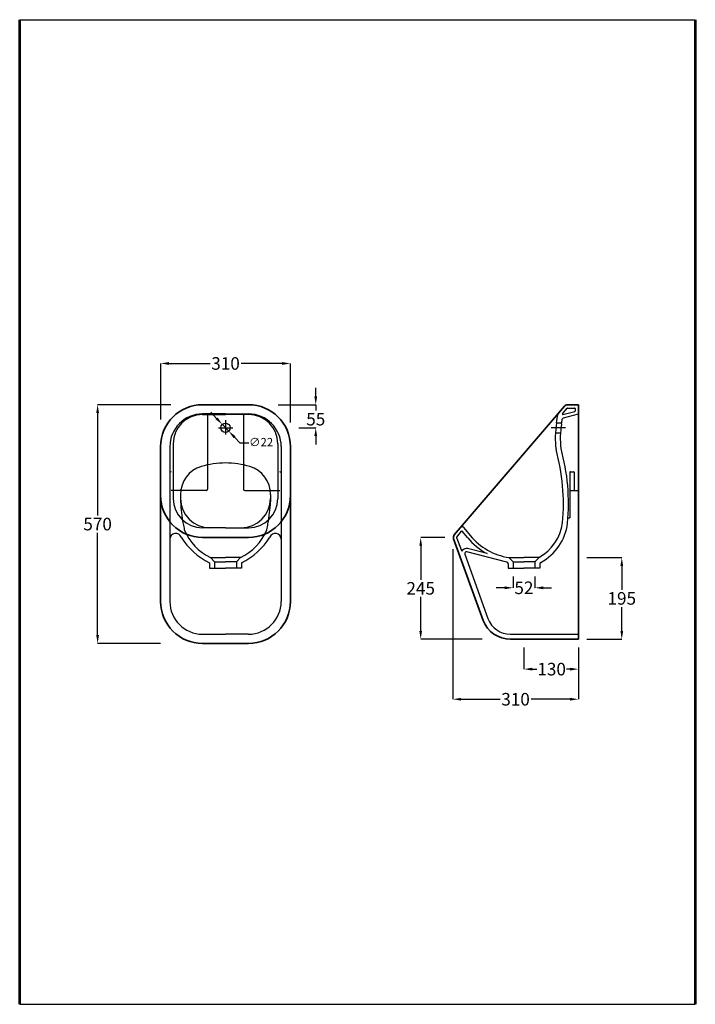
# Model space of a CAD drawing. Units: millimetres. Extents: x 627 to 788, y 740 to 975.
import ezdxf
from ezdxf.lldxf.tags import DXFTag

# ---------------------------------------------------------------- set-up
doc = ezdxf.new("R2010")
doc.units = ezdxf.units.MM
doc.layers.get('Defpoints').update_dxf_attribs({"lineweight": 9})
doc.layers.add('border line', color=7, linetype='Continuous', lineweight=53)
doc.layers.add('Default', color=7, linetype='Continuous')
doc.styles.add('Aries', font='TAHOMA.TTF', dxfattribs={"height": 2})
tags = doc.linetypes.add('CENTER2', pattern=[28.575, 19.05, -3.175, 3.175, -3.175]).pattern_tags.tags
tags[10:11] = [DXFTag(74, 4), DXFTag(75, 0), DXFTag(340, '0'), DXFTag(46, 0.0), DXFTag(50, 0.0), DXFTag(44, 0.0), DXFTag(45, 0.0)]
tags[8:9] = [DXFTag(74, 4), DXFTag(75, 0), DXFTag(340, '0'), DXFTag(46, 0.0), DXFTag(50, 0.0), DXFTag(44, 0.0), DXFTag(45, 0.0)]
tags[6:7] = [DXFTag(74, 4), DXFTag(75, 0), DXFTag(340, '0'), DXFTag(46, 0.0), DXFTag(50, 0.0), DXFTag(44, 0.0), DXFTag(45, 0.0)]
tags[4:5] = [DXFTag(74, 4), DXFTag(75, 0), DXFTag(340, '0'), DXFTag(46, 0.0), DXFTag(50, 0.0), DXFTag(44, 0.0), DXFTag(45, 0.0)]
tags = doc.linetypes.add('HIDDEN2', pattern=[4.7625, 3.175, -1.5875]).pattern_tags.tags
tags[6:7] = [DXFTag(74, 4), DXFTag(75, 0), DXFTag(340, '0'), DXFTag(46, 0.0), DXFTag(50, 0.0), DXFTag(44, 0.0), DXFTag(45, 0.0)]
tags[4:5] = [DXFTag(74, 4), DXFTag(75, 0), DXFTag(340, '0'), DXFTag(46, 0.0), DXFTag(50, 0.0), DXFTag(44, 0.0), DXFTag(45, 0.0)]
doc.dimstyles.new('ARIES', dxfattribs={"dimtxt": 2, "dimasz": 2, "dimexe": 0, "dimexo": 2, "dimgap": 0.5, "dimtad": 0, "dimtih": 1, "dimtoh": 1, "dimdec": 0, "dimlfac": 10, "dimdsep": 46, "dimtxsty": 'Aries', "dimcen": 2, "dimadec": 0, "dimazin": 0, "dimtfac": 1, "dimtdec": 0, "dimtmove": 0, "dimatfit": 3, "dimfxl": 1, "dimarcsym": 0})

# ---------------------------------------------------------------- blocks, each defined once
blk = doc.blocks.new('*D11')
at = {"color": 0, "lineweight": -2, "ltscale": 1.5}
for p, q in [((2678.04, 938.49), (2660.55, 938.49)), ((2660.55, 936.49), (2660.55, 912.05)), ((2660.55, 883.49), (2660.55, 907.93)), ((2675.56, 881.49), (2660.55, 881.49))]:
    blk.add_line(p, q, dxfattribs=at)
at = {"color": 0, "ltscale": 1.5}
for points in [[(2660.22, 936.49), (2660.88, 936.49), (2660.55, 938.49)], [(2660.22, 883.49), (2660.88, 883.49), (2660.55, 881.49)]]:
    blk.add_solid(points, dxfattribs=at)
at = {"layer": 'Defpoints', "color": 0, "ltscale": 1.5}
for p in [(2680.04, 938.49), (2660.55, 881.49), (2677.56, 881.49)]:
    blk.add_point(p, dxfattribs=at)
at = {"color": 0, "ltscale": 1.5, "insert": (2660.55, 909.99), "char_height": 2, "attachment_point": 5, "style": 'Aries'}
blk.add_mtext('{\\H1.5x;570}', dxfattribs=at)
blk = doc.blocks.new('*D12')
at = {"color": 0, "lineweight": -2, "ltscale": 1.5}
for p, q in [((2777.37, 901.99), (2785.74, 901.99)), ((2785.74, 899.99), (2785.74, 894.3)), ((2785.74, 884.49), (2785.74, 890.18)), ((2777.37, 882.49), (2785.74, 882.49))]:
    blk.add_line(p, q, dxfattribs=at)
at = {"color": 0, "ltscale": 1.5}
for points in [[(2785.41, 899.99), (2786.07, 899.99), (2785.74, 901.99)], [(2785.41, 884.49), (2786.07, 884.49), (2785.74, 882.49)]]:
    blk.add_solid(points, dxfattribs=at)
at = {"layer": 'Defpoints', "color": 0, "ltscale": 1.5}
for p in [(2775.37, 901.99), (2775.37, 882.49), (2785.74, 882.49)]:
    blk.add_point(p, dxfattribs=at)
at = {"color": 0, "ltscale": 1.5, "insert": (2785.74, 892.24), "char_height": 2, "attachment_point": 5, "style": 'Aries'}
blk.add_mtext('{\\H1.5x;195}', dxfattribs=at)
blk = doc.blocks.new('*D13')
at = {"color": 0, "lineweight": -2, "ltscale": 1.5}
for p, q in [((2743.51, 906.8), (2737.71, 906.8)), ((2737.71, 904.8), (2737.71, 896.7)), ((2737.71, 884.49), (2737.71, 892.58)), ((2752.37, 882.49), (2737.71, 882.49))]:
    blk.add_line(p, q, dxfattribs=at)
at = {"color": 0, "ltscale": 1.5}
for points in [[(2737.38, 904.8), (2738.04, 904.8), (2737.71, 906.8)], [(2737.38, 884.49), (2738.04, 884.49), (2737.71, 882.49)]]:
    blk.add_solid(points, dxfattribs=at)
at = {"layer": 'Defpoints', "color": 0, "ltscale": 1.5}
for p in [(2745.51, 906.8), (2737.71, 882.49), (2754.37, 882.49)]:
    blk.add_point(p, dxfattribs=at)
at = {"color": 0, "ltscale": 1.5, "insert": (2737.71, 894.64), "char_height": 2, "attachment_point": 5, "style": 'Aries'}
blk.add_mtext('{\\H1.5x;245}', dxfattribs=at)
blk = doc.blocks.new('*D14')
at = {"color": 0, "lineweight": -2, "ltscale": 1.5}
for p, q in [((2745.37, 903.99), (2745.37, 868.16)), ((2775.37, 880.49), (2775.37, 868.16)), ((2747.37, 868.16), (2756.67, 868.16)), ((2773.37, 868.16), (2764.07, 868.16))]:
    blk.add_line(p, q, dxfattribs=at)
at = {"color": 0, "ltscale": 1.5}
for points in [[(2747.37, 868.49), (2747.37, 867.83), (2745.37, 868.16)], [(2773.37, 868.49), (2773.37, 867.83), (2775.37, 868.16)]]:
    blk.add_solid(points, dxfattribs=at)
at = {"layer": 'Defpoints', "color": 0, "ltscale": 1.5}
for p in [(2745.37, 905.99), (2775.37, 882.49), (2745.37, 868.16)]:
    blk.add_point(p, dxfattribs=at)
at = {"color": 0, "ltscale": 1.5, "insert": (2760.37, 868.16), "char_height": 2, "attachment_point": 5, "style": 'Aries'}
blk.add_mtext('{\\H1.5x;310}', dxfattribs=at)
blk = doc.blocks.new('*D15')
at = {"color": 0, "lineweight": -2, "ltscale": 1.5}
for p, q in [((2762.37, 880.49), (2762.37, 875.35)), ((2775.37, 880.49), (2775.37, 875.35)), ((2764.37, 875.35), (2765.42, 875.35)), ((2773.37, 875.35), (2772.56, 875.35))]:
    blk.add_line(p, q, dxfattribs=at)
at = {"color": 0, "ltscale": 1.5}
for points in [[(2764.37, 875.68), (2764.37, 875.01), (2762.37, 875.35)], [(2773.37, 875.68), (2773.37, 875.01), (2775.37, 875.35)]]:
    blk.add_solid(points, dxfattribs=at)
at = {"layer": 'Defpoints', "color": 0, "ltscale": 1.5}
for p in [(2762.37, 882.49), (2775.37, 882.49), (2762.37, 875.35)]:
    blk.add_point(p, dxfattribs=at)
at = {"color": 0, "ltscale": 1.5, "insert": (2768.99, 875.35), "char_height": 2, "attachment_point": 5, "style": 'Aries'}
blk.add_mtext('{\\H1.5x;130}', dxfattribs=at)
blk = doc.blocks.new('*D16')
at = {"color": 0, "lineweight": -2, "ltscale": 1.5}
for p, q in [((2675.61, 934.93), (2675.61, 948.35)), ((2677.61, 948.35), (2687.41, 948.35)), ((2704.61, 948.35), (2694.8, 948.35)), ((2706.61, 934.27), (2706.61, 948.35))]:
    blk.add_line(p, q, dxfattribs=at)
at = {"color": 0, "ltscale": 1.5}
for points in [[(2677.61, 948.68), (2677.61, 948.01), (2675.61, 948.35)], [(2704.61, 948.68), (2704.61, 948.01), (2706.61, 948.35)]]:
    blk.add_solid(points, dxfattribs=at)
at = {"layer": 'Defpoints', "color": 0, "ltscale": 1.5}
for p in [(2706.61, 948.35), (2675.61, 932.93), (2706.61, 932.27)]:
    blk.add_point(p, dxfattribs=at)
at = {"color": 0, "ltscale": 1.5, "insert": (2691.11, 948.35), "char_height": 2, "attachment_point": 5, "style": 'Aries'}
blk.add_mtext('{\\H1.5x;310}', dxfattribs=at)
blk = doc.blocks.new('*D17')
at = {"color": 0, "lineweight": -2, "ltscale": 1.5}
for p, q in [((2712.65, 940.49), (2712.65, 942.49)), ((2703.71, 938.49), (2712.65, 938.49)), ((2712.65, 938.49), (2712.65, 937.08)), ((2708.61, 932.99), (2712.65, 932.99)), ((2712.65, 932.99), (2712.65, 933.02)), ((2712.65, 930.99), (2712.65, 928.99))]:
    blk.add_line(p, q, dxfattribs=at)
at = {"color": 0, "ltscale": 1.5}
for points in [[(2712.31, 940.49), (2712.98, 940.49), (2712.65, 938.49)], [(2712.31, 930.99), (2712.98, 930.99), (2712.65, 932.99)]]:
    blk.add_solid(points, dxfattribs=at)
at = {"layer": 'Defpoints', "color": 0, "ltscale": 1.5}
for p in [(2701.71, 938.49), (2706.61, 932.99), (2712.65, 932.99)]:
    blk.add_point(p, dxfattribs=at)
at = {"color": 0, "ltscale": 1.5, "insert": (2712.65, 935.05), "char_height": 2, "attachment_point": 5, "style": 'Aries'}
blk.add_mtext('{\\H1.5x;55}', dxfattribs=at)
blk = doc.blocks.new('*D18')
at = {"color": 0, "lineweight": -2, "ltscale": 1.5}
for p, q in [((2688.97, 935.23), (2687.59, 936.68)), ((2690.35, 933.78), (2691.87, 932.19)), ((2694.63, 929.3), (2693.25, 930.74)), ((2696.63, 929.3), (2694.63, 929.3))]:
    blk.add_line(p, q, dxfattribs=at)
at = {"color": 0, "ltscale": 1.5}
for points in [[(2689.21, 935.46), (2688.73, 935), (2690.35, 933.78)], [(2693.49, 930.97), (2693.01, 930.51), (2691.87, 932.19)]]:
    blk.add_solid(points, dxfattribs=at)
at = {"layer": 'Defpoints', "color": 0, "ltscale": 1.5}
for p in [(2690.35, 933.78), (2691.87, 932.19)]:
    blk.add_point(p, dxfattribs=at)
at = {"color": 0, "ltscale": 1.5, "insert": (2699.6, 929.3), "char_height": 2, "attachment_point": 5, "style": 'Aries'}
blk.add_mtext('∅22', dxfattribs=at)
blk = doc.blocks.new('*D19')
at = {"color": 0, "lineweight": -2, "ltscale": 1.5}
for p, q in [((2759.77, 897.49), (2759.77, 894.77)), ((2764.97, 897.49), (2764.97, 894.77)), ((2757.77, 894.77), (2755.77, 894.77)), ((2759.77, 894.77), (2759.83, 894.77)), ((2764.97, 894.77), (2764.91, 894.77)), ((2766.97, 894.77), (2768.97, 894.77))]:
    blk.add_line(p, q, dxfattribs=at)
at = {"color": 0, "ltscale": 1.5}
for points in [[(2757.77, 895.11), (2757.77, 894.44), (2759.77, 894.77)], [(2766.97, 895.11), (2766.97, 894.44), (2764.97, 894.77)]]:
    blk.add_solid(points, dxfattribs=at)
at = {"layer": 'Defpoints', "color": 0, "ltscale": 1.5}
for p in [(2759.77, 899.49), (2764.97, 899.49), (2764.97, 894.77)]:
    blk.add_point(p, dxfattribs=at)
at = {"color": 0, "ltscale": 1.5, "insert": (2762.37, 894.77), "char_height": 2, "attachment_point": 5, "style": 'Aries'}
blk.add_mtext('{\\H1.5x;52}', dxfattribs=at)

msp = doc.modelspace()

# ---------------------------------------------------------------- linework, layer by layer
for p, q in [((626.71, 974.68), (788.07, 974.68)), ((626.71, 739.55), (788.07, 739.55))]:
    msp.add_line(p, q)
at = {"ltscale": 1.5}
for p, q in [((674.16, 877.23), (677.6, 877.23)), ((675.87, 879.04), (675.87, 875.6))]:
    msp.add_line(p, q, dxfattribs=at)
msp.add_circle((675.87, 877.23), 1.1, dxfattribs=at)
at = {"layer": 'border line'}
for p, q in [((626.71, 739.55), (626.71, 974.68)), ((788.07, 974.68), (788.07, 739.55))]:
    msp.add_line(p, q, dxfattribs=at)
at = {"layer": 'Default', "color": 7, "linetype": 'Continuous', "lineweight": 35}
for p, q in [((675.87, 882.73), (670.37, 882.73)), ((675.87, 882.73), (681.37, 882.73)), ((730.51, 851.68), (756.84, 882.37)), ((757.6, 882.73), (760.14, 882.73)), ((760.14, 882.73), (760.14, 826.73)), ((660.37, 872.73), (660.37, 835.73)), ((691.37, 872.73), (691.37, 835.73)), ((675.87, 851.04), (670.37, 851.04)), ((675.87, 851.04), (681.37, 851.04)), ((730.34, 850.68), (737.41, 831.23)), ((675.87, 825.73), (670.37, 825.73)), ((675.87, 825.73), (681.37, 825.73)), ((743.95, 826.73), (760.14, 826.73))]:
    msp.add_line(p, q, dxfattribs=at)
at = {"layer": 'Default', "color": 7, "linetype": 'Continuous'}
for p, q in [((756.37, 880.55), (757.48, 881.89)), ((756.98, 882.54), (757.14, 882.73)), ((757.14, 882.73), (757.39, 882.73)), ((757.56, 881.93), (759.24, 881.93)), ((759.34, 881.83), (759.34, 881.22)), ((670.37, 880.42), (675.87, 880.42)), ((681.37, 880.42), (675.87, 880.42)), ((756.47, 880.39), (759.26, 881.13)), ((756.6, 879.6), (760.14, 880.53)), ((754.96, 878.43), (756.18, 878.43)), ((754.66, 876.03), (755.86, 876.03)), ((663.37, 873.42), (663.37, 860.35)), ((688.37, 873.42), (688.37, 860.35)), ((675.87, 853.35), (670.37, 853.35)), ((675.87, 853.35), (681.37, 853.35)), ((731.09, 851.12), (732.26, 852.53)), ((732.62, 853.54), (732.05, 853.54)), ((733.72, 850.95), (732.41, 852.53)), ((734.34, 851.47), (732.84, 853.33)), ((731.07, 851.02), (732.25, 847.94)), ((733.02, 847.06), (738.53, 831.66)), ((743.04, 845.12), (733.49, 847.59)), ((738.33, 847.17), (733.69, 848.36)), ((743.34, 844.74), (743.34, 843.73)), ((743.54, 846.23), (747.14, 846.23)), ((744.54, 845.23), (743.54, 846.23)), ((744.54, 845.23), (747.14, 845.23)), ((744.54, 845.23), (744.54, 843.73)), ((750.74, 846.23), (747.14, 846.23)), ((749.74, 845.23), (747.14, 845.23)), ((749.74, 845.23), (750.74, 846.23)), ((749.74, 845.23), (749.74, 843.73)), ((750.94, 844.74), (750.94, 843.73)), ((743.34, 843.73), (747.14, 843.73)), ((750.94, 843.73), (747.14, 843.73)), ((743.95, 827.93), (760.14, 827.93))]:
    msp.add_line(p, q, dxfattribs=at)
at = {"layer": 'Default', "color": 7, "linetype": 'HIDDEN2', "ltscale": 0.5}
for p, q in [((675.87, 880.53), (670.37, 880.53)), ((675.87, 880.53), (681.37, 880.53)), ((662.57, 872.73), (662.57, 835.73)), ((689.17, 872.73), (689.17, 835.73)), ((670.37, 827.93), (675.87, 827.93)), ((681.37, 827.93), (675.87, 827.93))]:
    msp.add_line(p, q, dxfattribs=at)
at = {"layer": 'Default', "color": 7, "linetype": 'HIDDEN2', "ltscale": 0.2}
for p, q in [((671.57, 880.23), (671.57, 862.53)), ((680.17, 880.23), (680.17, 862.53)), ((758.14, 866.63), (758.14, 855.73)), ((758.24, 866.73), (759.04, 866.73)), ((759.14, 866.63), (759.14, 862.43)), ((671.27, 862.23), (662.87, 862.23)), ((680.47, 862.23), (688.87, 862.23)), ((758.14, 862.23), (760.14, 862.23)), ((757.65, 855.73), (758.14, 855.73)), ((672.07, 845.01), (672.07, 843.73)), ((672.27, 846.23), (675.87, 846.23)), ((673.27, 845.23), (672.27, 846.23)), ((673.27, 845.23), (675.87, 845.23)), ((673.27, 845.23), (673.27, 843.73)), ((679.47, 846.23), (675.87, 846.23)), ((678.47, 845.23), (675.87, 845.23)), ((678.47, 845.23), (679.47, 846.23)), ((678.47, 845.23), (678.47, 843.73)), ((679.67, 845.01), (679.67, 843.73)), ((672.07, 843.73), (675.87, 843.73)), ((679.67, 843.73), (675.87, 843.73))]:
    msp.add_line(p, q, dxfattribs=at)
at = {"layer": 'Default', "color": 7, "linetype": 'CENTER2'}
msp.add_line((757.07, 877.23), (753.66, 877.23), dxfattribs=at)
at = {"layer": 'Default', "color": 252, "linetype": 'HIDDEN2', "ltscale": 0.2}
for p, q in [((665.12, 861.28), (665.12, 859.54)), ((686.62, 861.28), (686.62, 859.54))]:
    msp.add_line(p, q, dxfattribs=at)
at = {"layer": 'Default', "color": 7, "linetype": 'Continuous', "lineweight": 35}
for centre, radius, start, end in [((670.37, 872.73), 10, 90, 180), ((681.37, 872.73), 10, 0, 90), ((757.6, 881.73), 1, 90, 140.2812), ((670.37, 861.04), 10, 180, 270), ((681.37, 861.04), 10, 270, 0), ((731.28, 851.04), 1, 140.2812, 200.9558), ((670.37, 835.73), 10, 180, 270), ((681.37, 835.73), 10, 270, 0), ((743.95, 833.73), 7, 200.9558, 270)]:
    msp.add_arc(centre, radius, start, end, dxfattribs=at)
at = {"layer": 'Default', "color": 7, "linetype": 'Continuous'}
for centre, radius, start, end in [((757.56, 881.83), 0.1, 90, 140.2812), ((759.24, 881.83), 0.1, 0, 90), ((670.37, 873.42), 7, 90, 180), ((681.37, 873.42), 7, 0, 90), ((735.28, 882.01), 20, 349.5897, 355.4551), ((755.8, 880.18), 0.6, 140.2812, 174.9227), ((756.7, 879.21), 0.4, 104.7458, 172.5648), ((756.44, 880.49), 0.1, 140.2812, 284.7458), ((759.24, 881.22), 0.1, 284.7458, 0), ((774.62, 874.78), 20, 169.5897, 187.7885), ((774.62, 874.78), 18.8, 169.5897, 187.6514), ((735.28, 882.01), 21.2, 349.5897, 352.5648), ((708.02, 859.11), 48.55, 354.6158, 15.4804), ((708.27, 859.12), 49.51, 354.543, 15.4107), ((759.34, 862.43), 0.2, 180, 270), ((670.37, 860.35), 7, 180, 270), ((681.37, 860.35), 7, 270, 0), ((745.43, 855.87), 11, 298.8201, 353.1531), ((745.43, 855.87), 12.2, 297.9348, 353.1531), ((732.38, 852.94), 0.6, 39.697, 140.2812), ((732.33, 852.47), 0.1, 39.697, 140.2812), ((745.88, 861.05), 15, 219.697, 261.0164), ((731.16, 851.06), 0.1, 140.2812, 200.9558), ((745.88, 861.05), 15.8, 219.697, 241.4574), ((732.35, 847.97), 0.1, 200.9558, 323.5347), ((733.39, 847.2), 1.2, 75.5174, 143.5347), ((733.39, 847.2), 0.4, 75.5174, 200.9558), ((742.94, 844.74), 0.4, 0, 75.5174), ((751.34, 844.74), 0.4, 117.9348, 180), ((743.95, 833.73), 5.8, 200.9558, 270)]:
    msp.add_arc(centre, radius, start, end, dxfattribs=at)
at = {"layer": 'Default', "color": 7, "linetype": 'HIDDEN2', "ltscale": 0.5}
for centre, start, end in [((670.37, 872.73), 90, 180), ((681.37, 872.73), 0, 90), ((670.37, 835.73), 180, 270), ((681.37, 835.73), 270, 0)]:
    msp.add_arc(centre, 7.8, start, end, dxfattribs=at)
at = {"layer": 'Default', "color": 7, "linetype": 'HIDDEN2'}
for centre, radius, start, end in [((671.87, 880.23), 0.3, 90, 180), ((679.87, 880.23), 0.3, 0, 90), ((662.87, 866.43), 0.3, 90, 180), ((688.87, 866.43), 0.3, 0, 90), ((687.77, 850.63), 1.4, 0, 160.0767)]:
    msp.add_arc(centre, radius, start, end, dxfattribs=at)
at = {"layer": 'Default', "color": 252, "linetype": 'HIDDEN2', "ltscale": 0.2}
for centre, radius, start, end in [((672.12, 861.28), 7, 106.7659, 180), ((675.87, 848.83), 20, 90, 106.7659), ((675.87, 848.83), 20, 73.2341, 90), ((679.62, 861.28), 7, 0, 73.2341), ((672.12, 860.35), 7, 180, 270), ((679.62, 860.35), 7, 270, 0)]:
    msp.add_arc(centre, radius, start, end, dxfattribs=at)
at = {"layer": 'Default', "color": 7, "linetype": 'HIDDEN2', "ltscale": 0.2}
for centre, radius, start, end in [((758.24, 866.63), 0.1, 90, 180), ((759.04, 866.63), 0.1, 0, 90), ((671.27, 862.53), 0.3, 270, 0), ((680.47, 862.53), 0.3, 180, 270), ((705.07, 861.59), 40, 182.9375, 190.5141), ((646.68, 861.59), 40, 349.4859, 357.0625), ((705.07, 861.59), 40, 190.5141, 192.582), ((646.68, 861.59), 40, 347.418, 349.4859), ((663.98, 850.63), 1.4, 19.9233, 180), ((677.93, 857.8), 12.88, 202.4818, 243.9445), ((673.82, 857.8), 12.88, 296.0555, 337.5182), ((678.98, 859.49), 16.04, 211.4708, 244.506), ((672.77, 859.49), 16.04, 295.494, 328.5292)]:
    msp.add_arc(centre, radius, start, end, dxfattribs=at)

# ---------------------------------------------------------------- dimensions: what is measured, and where the dimension line sits
at = {"ltscale": 1.5}
for base, p1, p2, picture, middle in [((691.37, 892.59), (660.37, 877.17), (691.37, 876.52), '*D16', (675.87, 892.59)), ((749.74, 839.02), (744.54, 843.73), (749.74, 843.73), '*D19', (747.14, 839.02))]:
    dim = msp.add_linear_dim(base=base, p1=p1, p2=p2, text='{\\H1.5x;<>}', dimstyle='ARIES', dxfattribs=at)
    dim.commit()
    dim.dimension.update_dxf_attribs({"geometry": picture, "text_midpoint": middle, "insert": (-2015.23, -55.76)})
dim = msp.add_linear_dim(base=(697.41, 877.23), p1=(686.47, 882.73), p2=(691.37, 877.23), angle=90, text='{\\H1.5x;<>}', dimstyle='ARIES', dxfattribs=at)
dim.commit()
dim.dimension.update_dxf_attribs({"geometry": '*D17', "text_midpoint": (697.41, 879.29), "dimtype": 160, "insert": (-2015.23, -55.76)})
for base, p1, p2, text, picture, middle in [((645.32, 825.73), (664.81, 882.73), (662.33, 825.73), '{\\H1.5x;<>}', '*D11', (645.32, 854.23)), ((722.48, 826.73), (730.28, 851.04), (739.14, 826.73), '{\\H1.5x;245}', '*D13', (722.48, 838.89)), ((770.51, 826.73), (760.14, 846.23), (760.14, 826.73), '{\\H1.5x;195}', '*D12', (770.51, 836.48))]:
    dim = msp.add_linear_dim(base=base, p1=p1, p2=p2, angle=90, text=text, dimstyle='ARIES', dxfattribs=at)
    dim.commit()
    dim.dimension.update_dxf_attribs({"geometry": picture, "text_midpoint": middle, "insert": (-2015.23, -55.76)})
dim = msp.add_diameter_dim_2p(p1=(675.11, 878.03), p2=(676.63, 876.43), dimstyle='ARIES', dxfattribs=at)
dim.commit()
dim.dimension.update_dxf_attribs({"geometry": '*D18', "text_midpoint": (684.37, 873.54), "insert": (-2015.23, -55.76)})
for base, p2, text, picture, middle in [((730.14, 812.4), (730.14, 850.23), '{\\H1.5x;310}', '*D14', (745.14, 812.4)), ((747.14, 819.59), (747.14, 826.73), '{\\H1.5x;<>}', '*D15', (753.75, 819.59))]:
    dim = msp.add_linear_dim(base=base, p1=(760.14, 826.73), p2=p2, text=text, dimstyle='ARIES', dxfattribs=at)
    dim.commit()
    dim.dimension.update_dxf_attribs({"geometry": picture, "text_midpoint": middle, "dimtype": 160, "insert": (-2015.23, -55.76)})

doc.saveas('drawing.dxf')
